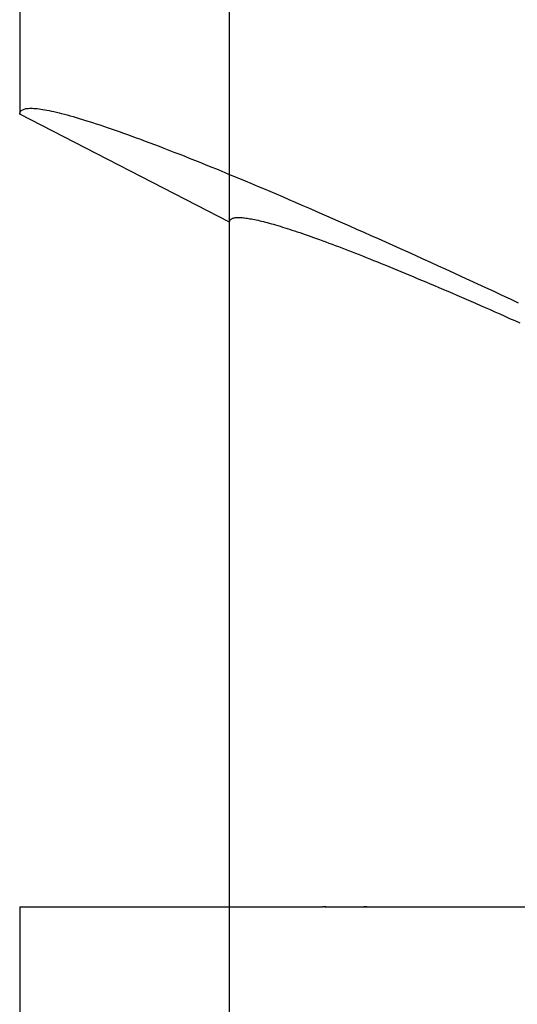
# Model space of a CAD drawing. Extents: x 485 to 1551, y -413 to 229.
# Drawn here: x 849 to 852, y 181 to 186 of the extents above; entities that cross this region are included whole.
import ezdxf

# ---------------------------------------------------------------- set-up
doc = ezdxf.new("R2010")
doc.units = 0
doc.header["$LTSCALE"] = 20
doc.linetypes.add('VERDECKT', pattern=[0.375, 0.25, -0.125])
doc.layers.get('0').update_dxf_attribs({"linetype": 'CONTINUOUS'})
doc.layers.add('STEMPEL', color=3, linetype='CONTINUOUS')

# ---------------------------------------------------------------- blocks, each defined once
blk = doc.blocks.new('A$CFA226195')
at = {"color": 1, "linetype": 'VERDECKT', "extrusion": (0, 1, -2e-16)}
for p, q in [((305.2824, -6.7622), (305.2824, -1.065)), ((305.2824, -6.7622), (305.2824, -4.1)), ((305.2824, -12.9622), (305.2824, -9.7)), ((305.2824, -12.9622), (305.2824, -9.7)), ((305.6893, -9.7), (305.8653, -9.7))]:
    blk.add_line(p, q, dxfattribs=at)
at = {"extrusion": (0, 1, -2e-16)}
for p, q in [((304.3824, -4.2083), (304.3824, -6.2982)), ((305.2824, -6.7622), (304.3824, -6.2982)), ((305.2824, -9.7), (305.2824, -6.7622)), ((304.3824, -9.7), (305.6828, -9.7)), ((304.3824, -9.7), (304.3824, -12.4982)), ((305.6958, -9.7), (305.6828, -9.7)), ((305.6958, -9.7), (306.7386, -9.7))]:
    blk.add_line(p, q, dxfattribs=at)
for points in [[(304.382, -6.2982, 0), (304.383, -6.2952, 0), (304.383, -6.2924, 0), (304.384, -6.2898, 0), (304.385, -6.2873, 0), (304.387, -6.2851, 0), (304.389, -6.2831, 0), (304.392, -6.2812, 0), (304.394, -6.2796, 0), (304.398, -6.2781, 0), (304.401, -6.2769, 0), (304.405, -6.2758, 0), (304.409, -6.2749, 0), (304.414, -6.2743, 0), (304.419, -6.2738, 0), (304.425, -6.2735, 0), (304.43, -6.2734, 0), (304.437, -6.2735, 0), (304.443, -6.2738, 0), (304.45, -6.2743, 0), (304.457, -6.275, 0), (304.465, -6.2759, 0), (304.473, -6.277, 0), (304.481, -6.2783, 0), (304.49, -6.2798, 0), (304.499, -6.2814, 0), (304.509, -6.2833, 0), (304.519, -6.2854, 0), (304.529, -6.2876, 0), (304.54, -6.2901, 0), (304.551, -6.2927, 0), (304.562, -6.2956, 0), (304.574, -6.2986, 0), (304.586, -6.3018, 0), (304.598, -6.3052, 0), (304.611, -6.3089, 0), (304.624, -6.3127, 0), (304.637, -6.3167, 0), (304.651, -6.3209, 0), (304.665, -6.3252, 0), (304.68, -6.3298, 0), (304.695, -6.3346, 0), (304.71, -6.3396, 0), (304.726, -6.3447, 0), (304.742, -6.35, 0), (304.758, -6.3556, 0), (304.775, -6.3613, 0), (304.792, -6.3672, 0), (304.809, -6.3733, 0), (304.827, -6.3796, 0), (304.845, -6.386, 0), (304.863, -6.3927, 0), (304.882, -6.3995, 0), (304.901, -6.4066, 0), (304.92, -6.4138, 0), (304.94, -6.4212, 0), (304.96, -6.4288, 0), (304.98, -6.4366, 0), (305.001, -6.4445, 0), (305.022, -6.4526, 0), (305.043, -6.461, 0), (305.065, -6.4695, 0), (305.087, -6.4781, 0), (305.109, -6.487, 0), (305.132, -6.496, 0), (305.155, -6.5052, 0), (305.178, -6.5146, 0), (305.202, -6.5242, 0), (305.226, -6.5339, 0), (305.25, -6.5439, 0), (305.275, -6.554, 0), (305.3, -6.5643, 0), (305.325, -6.5747, 0), (305.35, -6.5853, 0), (305.376, -6.5961, 0), (305.402, -6.6071, 0), (305.428, -6.6182, 0), (305.455, -6.6295, 0), (305.482, -6.641, 0), (305.509, -6.6526, 0), (305.537, -6.6644, 0), (305.564, -6.6764, 0), (305.593, -6.6885, 0), (305.621, -6.7008, 0), (305.65, -6.7133, 0), (305.679, -6.7259, 0), (305.708, -6.7387, 0), (305.737, -6.7516, 0), (305.767, -6.7647, 0), (305.797, -6.778, 0), (305.827, -6.7914, 0), (305.858, -6.8049, 0), (305.889, -6.8187, 0), (305.92, -6.8326, 0), (305.951, -6.8466, 0), (305.983, -6.8608, 0), (306.015, -6.8751, 0), (306.047, -6.8896, 0), (306.079, -6.9042, 0), (306.112, -6.919, 0), (306.144, -6.934, 0), (306.178, -6.949, 0), (306.211, -6.9642, 0), (306.244, -6.9796, 0), (306.278, -6.9951, 0), (306.312, -7.0107, 0), (306.346, -7.0265, 0), (306.381, -7.0424, 0), (306.416, -7.0585, 0), (306.451, -7.0747, 0), (306.486, -7.091, 0), (306.521, -7.1075, 0)], [(305.282, -6.7622, 0), (305.282, -6.7601, 0), (305.283, -6.7581, 0), (305.283, -6.7562, 0), (305.284, -6.7544, 0), (305.285, -6.7528, 0), (305.286, -6.7512, 0), (305.288, -6.7498, 0), (305.29, -6.7485, 0), (305.292, -6.7473, 0), (305.294, -6.7463, 0), (305.296, -6.7453, 0), (305.299, -6.7445, 0), (305.301, -6.7438, 0), (305.304, -6.7432, 0), (305.308, -6.7427, 0), (305.311, -6.7423, 0), (305.315, -6.7421, 0), (305.319, -6.7419, 0), (305.323, -6.7419, 0), (305.327, -6.742, 0), (305.332, -6.7423, 0), (305.337, -6.7426, 0), (305.342, -6.7431, 0), (305.347, -6.7436, 0), (305.353, -6.7443, 0), (305.358, -6.7451, 0), (305.364, -6.7461, 0), (305.37, -6.7471, 0), (305.377, -6.7483, 0), (305.383, -6.7496, 0), (305.39, -6.751, 0), (305.397, -6.7525, 0), (305.405, -6.7541, 0), (305.412, -6.7559, 0), (305.42, -6.7577, 0), (305.428, -6.7597, 0), (305.436, -6.7618, 0), (305.444, -6.764, 0), (305.453, -6.7663, 0), (305.462, -6.7688, 0), (305.471, -6.7713, 0), (305.48, -6.774, 0), (305.489, -6.7768, 0), (305.499, -6.7797, 0), (305.509, -6.7828, 0), (305.519, -6.7859, 0), (305.529, -6.7892, 0), (305.54, -6.7925, 0), (305.55, -6.796, 0), (305.561, -6.7996, 0), (305.572, -6.8033, 0), (305.584, -6.8071, 0), (305.595, -6.8111, 0), (305.607, -6.8151, 0), (305.619, -6.8193, 0), (305.631, -6.8236, 0), (305.643, -6.828, 0), (305.656, -6.8325, 0), (305.669, -6.8371, 0), (305.682, -6.8418, 0), (305.695, -6.8467, 0), (305.708, -6.8516, 0), (305.722, -6.8567, 0), (305.736, -6.8619, 0), (305.75, -6.8671, 0), (305.764, -6.8726, 0), (305.778, -6.8781, 0), (305.793, -6.8837, 0), (305.808, -6.8894, 0), (305.823, -6.8952, 0), (305.838, -6.9012, 0), (305.853, -6.9072, 0), (305.869, -6.9134, 0), (305.884, -6.9197, 0), (305.9, -6.926, 0), (305.917, -6.9325, 0), (305.933, -6.9391, 0), (305.949, -6.9458, 0), (305.966, -6.9526, 0), (305.983, -6.9595, 0), (306, -6.9665, 0), (306.017, -6.9737, 0), (306.035, -6.9809, 0), (306.052, -6.9882, 0), (306.07, -6.9956, 0), (306.088, -7.0032, 0), (306.106, -7.0108, 0), (306.125, -7.0185, 0), (306.143, -7.0264, 0), (306.162, -7.0343, 0), (306.181, -7.0423, 0), (306.2, -7.0505, 0), (306.219, -7.0587, 0), (306.239, -7.0671, 0), (306.258, -7.0755, 0), (306.278, -7.0841, 0), (306.298, -7.0927, 0), (306.318, -7.1014, 0), (306.338, -7.1103, 0), (306.359, -7.1192, 0), (306.379, -7.1282, 0), (306.4, -7.1373, 0), (306.421, -7.1466, 0), (306.442, -7.1559, 0), (306.463, -7.1653, 0), (306.484, -7.1748, 0), (306.506, -7.1844, 0), (306.528, -7.1941, 0)], [(305.696, -9.7, 0), (305.696, -9.7, 0), (305.696, -9.7, 0), (305.696, -9.7, 0), (305.696, -9.7, 0), (305.695, -9.7, 0), (305.695, -9.7, 0), (305.695, -9.7, 0), (305.695, -9.7, 0), (305.695, -9.7, 0), (305.695, -9.7, 0), (305.695, -9.7, 0), (305.695, -9.7, 0), (305.695, -9.7, 0), (305.695, -9.7, 0), (305.695, -9.7, 0), (305.695, -9.7, 0), (305.695, -9.7, 0), (305.695, -9.7, 0), (305.694, -9.7, 0), (305.694, -9.7, 0), (305.694, -9.7, 0), (305.694, -9.7, 0), (305.694, -9.7, 0), (305.694, -9.7, 0), (305.694, -9.7, 0), (305.694, -9.7, 0), (305.694, -9.7, 0), (305.694, -9.7, 0), (305.694, -9.7, 0), (305.694, -9.7, 0), (305.694, -9.7, 0), (305.694, -9.7, 0), (305.694, -9.7, 0), (305.693, -9.7, 0), (305.693, -9.7, 0), (305.693, -9.7, 0), (305.693, -9.7, 0), (305.693, -9.7, 0), (305.693, -9.7, 0), (305.693, -9.7, 0), (305.693, -9.7, 0), (305.693, -9.7, 0), (305.693, -9.7, 0), (305.693, -9.7, 0), (305.693, -9.7, 0), (305.693, -9.7, 0), (305.693, -9.7, 0), (305.693, -9.7, 0), (305.692, -9.7, 0), (305.692, -9.7, 0), (305.692, -9.7, 0), (305.692, -9.7, 0), (305.692, -9.7, 0), (305.692, -9.7, 0), (305.692, -9.7, 0), (305.692, -9.7, 0), (305.692, -9.7, 0), (305.692, -9.7, 0), (305.692, -9.7, 0), (305.692, -9.7, 0), (305.692, -9.7, 0), (305.692, -9.7, 0), (305.691, -9.7, 0), (305.691, -9.7, 0), (305.691, -9.7, 0), (305.691, -9.7, 0), (305.691, -9.7, 0), (305.691, -9.7, 0), (305.691, -9.7, 0), (305.691, -9.7, 0), (305.691, -9.7, 0), (305.691, -9.7, 0), (305.691, -9.7, 0), (305.691, -9.7, 0), (305.691, -9.7, 0), (305.691, -9.7, 0), (305.691, -9.7, 0), (305.69, -9.7, 0), (305.69, -9.7, 0), (305.69, -9.7, 0), (305.69, -9.7, 0), (305.69, -9.7, 0), (305.69, -9.7, 0), (305.69, -9.7, 0), (305.69, -9.7, 0), (305.69, -9.7, 0), (305.69, -9.7, 0), (305.69, -9.7, 0), (305.69, -9.7, 0), (305.69, -9.7, 0), (305.69, -9.7, 0), (305.69, -9.7, 0), (305.689, -9.7, 0), (305.689, -9.7, 0), (305.689, -9.7, 0), (305.689, -9.7, 0), (305.689, -9.7, 0), (305.689, -9.7, 0), (305.689, -9.7, 0), (305.689, -9.7, 0), (305.689, -9.7, 0), (305.689, -9.7, 0), (305.689, -9.7, 0), (305.689, -9.7, 0), (305.689, -9.7, 0), (305.689, -9.7, 0), (305.688, -9.7, 0), (305.688, -9.7, 0), (305.688, -9.7, 0), (305.688, -9.7, 0), (305.688, -9.7, 0), (305.688, -9.7, 0), (305.688, -9.7, 0), (305.688, -9.7, 0), (305.688, -9.7, 0), (305.688, -9.7, 0), (305.688, -9.7, 0), (305.688, -9.7, 0), (305.688, -9.7, 0), (305.688, -9.7, 0), (305.688, -9.7, 0), (305.687, -9.7, 0), (305.687, -9.7, 0), (305.687, -9.7, 0), (305.687, -9.7, 0), (305.687, -9.7, 0), (305.687, -9.7, 0), (305.687, -9.7, 0), (305.687, -9.7, 0), (305.687, -9.7, 0), (305.687, -9.7, 0), (305.687, -9.7, 0), (305.687, -9.7, 0), (305.687, -9.7, 0), (305.687, -9.7, 0), (305.687, -9.7, 0), (305.686, -9.7, 0), (305.686, -9.7, 0), (305.686, -9.7, 0), (305.686, -9.7, 0), (305.686, -9.7, 0), (305.686, -9.7, 0), (305.686, -9.7, 0), (305.686, -9.7, 0), (305.686, -9.7, 0), (305.686, -9.7, 0), (305.686, -9.7, 0), (305.686, -9.7, 0), (305.686, -9.7, 0), (305.686, -9.7, 0), (305.686, -9.7, 0), (305.685, -9.7, 0), (305.685, -9.7, 0), (305.685, -9.7, 0), (305.685, -9.7, 0), (305.685, -9.7, 0), (305.685, -9.7, 0), (305.685, -9.7, 0), (305.685, -9.7, 0), (305.685, -9.7, 0), (305.685, -9.7, 0), (305.685, -9.7, 0), (305.685, -9.7, 0), (305.685, -9.7, 0), (305.685, -9.7, 0), (305.684, -9.7, 0), (305.684, -9.7, 0), (305.684, -9.7, 0), (305.684, -9.7, 0), (305.684, -9.7, 0), (305.684, -9.7, 0), (305.684, -9.7, 0), (305.684, -9.7, 0), (305.684, -9.7, 0), (305.684, -9.7, 0), (305.684, -9.7, 0), (305.684, -9.7, 0), (305.684, -9.7, 0), (305.684, -9.7, 0), (305.684, -9.7, 0), (305.683, -9.7, 0), (305.683, -9.7, 0), (305.683, -9.7, 0), (305.683, -9.7, 0), (305.683, -9.7, 0), (305.683, -9.7, 0), (305.683, -9.7, 0), (305.683, -9.7, 0), (305.683, -9.7, 0), (305.683, -9.7, 0), (305.683, -9.7, 0)]]:
    blk.add_polyline3d(points)
at = {"color": 1}
blk.add_polyline3d([(305.871, -9.7, 0), (305.871, -9.7, 0), (305.871, -9.7, 0), (305.871, -9.7, 0), (305.871, -9.7, 0), (305.871, -9.7, 0), (305.871, -9.7, 0), (305.871, -9.7, 0), (305.871, -9.7, 0), (305.871, -9.7, 0), (305.871, -9.7, 0), (305.871, -9.7, 0), (305.871, -9.7, 0), (305.871, -9.7, 0), (305.87, -9.7, 0), (305.87, -9.7, 0), (305.87, -9.7, 0), (305.87, -9.7, 0), (305.87, -9.7, 0), (305.87, -9.7, 0), (305.87, -9.7, 0), (305.87, -9.7, 0), (305.87, -9.7, 0), (305.87, -9.7, 0), (305.87, -9.7, 0), (305.87, -9.7, 0), (305.87, -9.7, 0), (305.87, -9.7, 0), (305.87, -9.7, 0), (305.87, -9.7, 0), (305.869, -9.7, 0), (305.869, -9.7, 0), (305.869, -9.7, 0), (305.869, -9.7, 0), (305.869, -9.7, 0), (305.869, -9.7, 0), (305.869, -9.7, 0), (305.869, -9.7, 0), (305.869, -9.7, 0), (305.869, -9.7, 0), (305.869, -9.7, 0), (305.869, -9.7, 0), (305.869, -9.7, 0), (305.869, -9.7, 0), (305.869, -9.7, 0), (305.868, -9.7, 0), (305.868, -9.7, 0), (305.868, -9.7, 0), (305.868, -9.7, 0), (305.868, -9.7, 0), (305.868, -9.7, 0), (305.868, -9.7, 0), (305.868, -9.7, 0), (305.868, -9.7, 0), (305.868, -9.7, 0), (305.868, -9.7, 0), (305.868, -9.7, 0), (305.868, -9.7, 0), (305.868, -9.7, 0), (305.868, -9.7, 0), (305.868, -9.7, 0), (305.867, -9.7, 0), (305.867, -9.7, 0), (305.867, -9.7, 0), (305.867, -9.7, 0), (305.867, -9.7, 0), (305.867, -9.7, 0), (305.867, -9.7, 0), (305.867, -9.7, 0), (305.867, -9.7, 0), (305.867, -9.7, 0), (305.867, -9.7, 0), (305.867, -9.7, 0), (305.867, -9.7, 0), (305.867, -9.7, 0), (305.867, -9.7, 0), (305.867, -9.7, 0), (305.866, -9.7, 0), (305.866, -9.7, 0), (305.866, -9.7, 0), (305.866, -9.7, 0), (305.866, -9.7, 0), (305.866, -9.7, 0), (305.866, -9.7, 0), (305.866, -9.7, 0), (305.866, -9.7, 0), (305.866, -9.7, 0), (305.866, -9.7, 0), (305.866, -9.7, 0), (305.866, -9.7, 0), (305.866, -9.7, 0), (305.866, -9.7, 0), (305.865, -9.7, 0), (305.865, -9.7, 0), (305.865, -9.7, 0), (305.865, -9.7, 0), (305.865, -9.7, 0), (305.865, -9.7, 0), (305.865, -9.7, 0), (305.865, -9.7, 0), (305.865, -9.7, 0), (305.865, -9.7, 0), (305.865, -9.7, 0), (305.865, -9.7, 0), (305.865, -9.7, 0), (305.865, -9.7, 0), (305.865, -9.7, 0), (305.865, -9.7, 0), (305.864, -9.7, 0), (305.864, -9.7, 0), (305.864, -9.7, 0), (305.864, -9.7, 0), (305.864, -9.7, 0), (305.864, -9.7, 0), (305.864, -9.7, 0), (305.864, -9.7, 0), (305.864, -9.7, 0), (305.864, -9.7, 0), (305.864, -9.7, 0), (305.864, -9.7, 0), (305.864, -9.7, 0), (305.864, -9.7, 0), (305.864, -9.7, 0), (305.864, -9.7, 0), (305.863, -9.7, 0), (305.863, -9.7, 0), (305.863, -9.7, 0), (305.863, -9.7, 0), (305.863, -9.7, 0), (305.863, -9.7, 0), (305.863, -9.7, 0), (305.863, -9.7, 0), (305.863, -9.7, 0), (305.863, -9.7, 0), (305.863, -9.7, 0), (305.863, -9.7, 0), (305.863, -9.7, 0), (305.863, -9.7, 0), (305.863, -9.7, 0), (305.863, -9.7, 0), (305.862, -9.7, 0), (305.862, -9.7, 0), (305.862, -9.7, 0), (305.862, -9.7, 0), (305.862, -9.7, 0), (305.862, -9.7, 0), (305.862, -9.7, 0), (305.862, -9.7, 0), (305.862, -9.7, 0), (305.862, -9.7, 0), (305.862, -9.7, 0), (305.862, -9.7, 0), (305.862, -9.7, 0), (305.862, -9.7, 0), (305.862, -9.7, 0), (305.861, -9.7, 0), (305.861, -9.7, 0), (305.861, -9.7, 0), (305.861, -9.7, 0), (305.861, -9.7, 0), (305.861, -9.7, 0), (305.861, -9.7, 0), (305.861, -9.7, 0), (305.861, -9.7, 0), (305.861, -9.7, 0), (305.861, -9.7, 0), (305.861, -9.7, 0), (305.861, -9.7, 0), (305.861, -9.7, 0), (305.861, -9.7, 0), (305.861, -9.7, 0), (305.86, -9.7, 0), (305.86, -9.7, 0), (305.86, -9.7, 0), (305.86, -9.7, 0), (305.86, -9.7, 0), (305.86, -9.7, 0), (305.86, -9.7, 0), (305.86, -9.7, 0), (305.86, -9.7, 0), (305.86, -9.7, 0), (305.86, -9.7, 0), (305.86, -9.7, 0), (305.86, -9.7, 0), (305.86, -9.7, 0), (305.86, -9.7, 0), (305.86, -9.7, 0), (305.859, -9.7, 0), (305.859, -9.7, 0), (305.859, -9.7, 0), (305.859, -9.7, 0), (305.859, -9.7, 0)], dxfattribs=at)

msp = doc.modelspace()

# ---------------------------------------------------------------- block references
at = {"layer": 'STEMPEL'}
msp.add_blockref('A$CFA226195', (545.024, 191.4691, -82.3194), dxfattribs=at)

doc.saveas('drawing.dxf')
